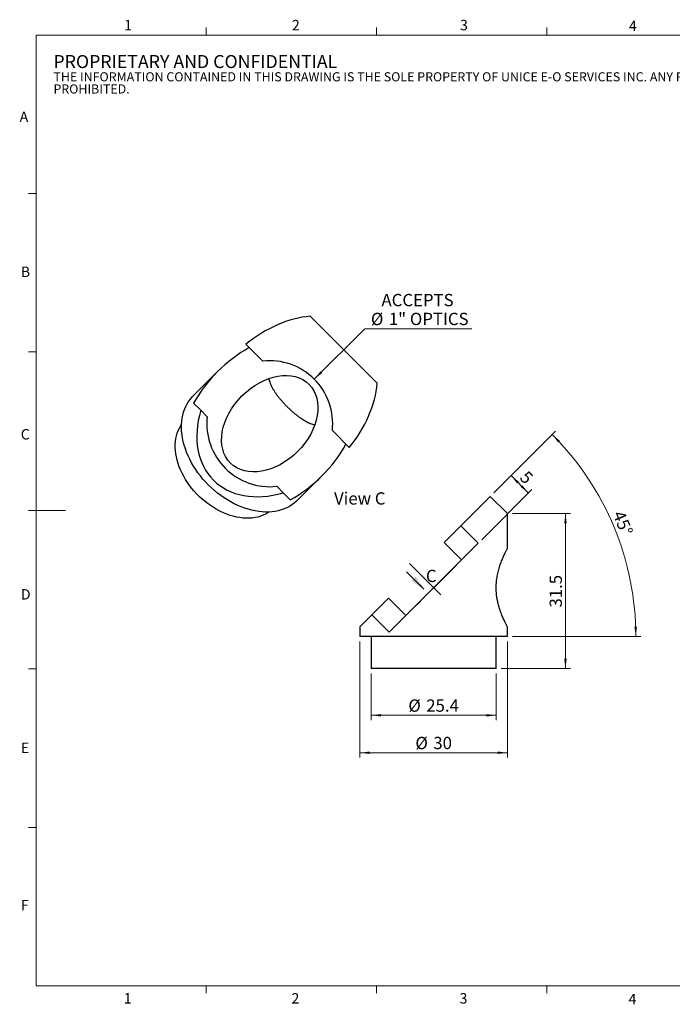
# Model space of a CAD drawing. Units: millimetres. Extents: x 5 to 289, y 4 to 204.
import ezdxf

# ---------------------------------------------------------------- set-up
doc = ezdxf.new("R2010")
doc.units = ezdxf.units.MM
for name, pattern in [('CENTERX2', [20.319999999999997, 12.7, -2.54, 2.54, -2.54]), ('HIDDEN', [1.905, 1.27, -0.635]), ('PHANTOM', [12.699999999999998, 6.35, -1.27, 1.27, -1.27, 1.27, -1.27])]:
    doc.linetypes.add(name, pattern=pattern)
doc.layers.add('SLD-0', color=179, linetype='Continuous', lineweight=15)
doc.styles.add('SLDTEXTSTYLE0', font='TXT', dxfattribs={"width": 0.605})
doc.dimstyles.new('SLDDIMSTYLE0', dxfattribs={"dimtxt": 2.5, "dimasz": 2, "dimexe": 0, "dimexo": 0.0625, "dimtad": 1, "dimrnd": 1e-09, "dimzin": 12, "dimdsep": 46, "dimtxsty": 'SLDTEXTSTYLE0', "dimsah": 1, "dimcen": 0.09, "dimadec": 0, "dimazin": 3, "dimtfac": 1, "dimtofl": 0, "dimtmove": 0, "dimatfit": 3, "dimfxl": 1, "dimfrac": 2, "dimtolj": 1, "dimtzin": 12, "dimarcsym": 0})
doc.dimstyles.new('SLDDIMSTYLE1', dxfattribs={"dimtxt": 2.5, "dimasz": 2, "dimexe": 0, "dimexo": 0.0625, "dimtad": 1, "dimdec": 4, "dimzin": 12, "dimdsep": 46, "dimtxsty": 'SLDTEXTSTYLE0', "dimsah": 1, "dimcen": 0.09, "dimadec": 1, "dimazin": 3, "dimtfac": 1, "dimtdec": 1, "dimtofl": 0, "dimtmove": 0, "dimatfit": 3, "dimfxl": 1, "dimfrac": 2, "dimtolj": 1, "dimtzin": 12, "dimarcsym": 0})
doc.dimstyles.new('SLDDIMSTYLE2', dxfattribs={"dimtxt": 2.5, "dimasz": 2, "dimexe": 0, "dimexo": 0.0625, "dimtad": 0, "dimtih": 1, "dimtoh": 1, "dimrnd": 1e-09, "dimzin": 12, "dimdsep": 46, "dimtxsty": 'SLDTEXTSTYLE0', "dimsah": 1, "dimcen": 0, "dimadec": 0, "dimazin": 3, "dimtfac": 1, "dimtofl": 0, "dimtmove": 0, "dimatfit": 3, "dimfxl": 1, "dimfrac": 2, "dimtolj": 1, "dimtzin": 12, "dimarcsym": 0})

# ---------------------------------------------------------------- blocks, each defined once
blk = doc.blocks.new('SW_NOTE_0')
at = {"color": 0, "linetype": 'Continuous', "lineweight": 0, "attachment_point": 1, "style": 'SLDTEXTSTYLE0'}
for s, insert, char_height in [('PROPRIETARY AND CONFIDENTIAL', (0, 3.4106583948), 2.6458333333), ('THE INFORMATION CONTAINED IN THIS DRAWING IS THE SOLE PROPERTY OF UNICE E-O SERVICES INC. ANY REPRODUCTION IN PART OR AS A WHOLE WITHOUT THE WRITTEN PERMISSION OF UNICE E-O SERVICES INC IS', (0, -0.08198348), 1.8520833333), ('PROHIBITED.', (0, -2.5514278946), 1.8520833333)]:
    blk.add_mtext(s, dxfattribs=dict(at, insert=insert, char_height=char_height))
blk = doc.blocks.new('_D')
at = {"layer": 'SLD-0'}
for p, q in [((101.7736330036, 108.303526154), (105.9896353974, 112.5195285478)), ((105.2825286162, 111.8124217666), (108.8180625221, 108.2768878606)), ((99.3245998028, 98.7834251413), (109.5251693033, 108.9839946418))]:
    blk.add_line(p, q, dxfattribs=at)
for points in [[(105.2825286162, 111.8124217666), (106.5199654833, 110.2214315089), (106.8735188739, 110.5749848995)], [(108.8180625221, 108.2768878606), (107.5806256551, 109.8678781183), (107.2270722645, 109.5143247277)]]:
    blk.add_solid(points, dxfattribs=at)
at = {"layer": 'SLD-0', "insert": (108.6538780285, 112.9986148083), "char_height": 2.5, "attachment_point": 1, "rotation": 315.00000000000045, "style": 'SLDTEXTSTYLE0'}
blk.add_mtext('5', dxfattribs=at)
blk = doc.blocks.new('_D_1')
at = {"layer": 'SLD-0', "color": 7}
for p, q in [((76.8665262224, 71.5964193728), (76.8665262224, 62.0976334755)), ((102.2665262224, 71.5964193728), (102.2665262224, 62.0976334755)), ((76.8665262224, 63.0976334755), (102.2665262224, 63.0976334755))]:
    blk.add_line(p, q, dxfattribs=at)
for points in [[(76.8665262224, 63.0976334755), (78.8665262224, 62.8476334755), (78.8665262224, 63.3476334755)], [(102.2665262224, 63.0976334755), (100.2665262224, 63.3476334755), (100.2665262224, 62.8476334755)]]:
    blk.add_solid(points, dxfattribs=at)
at = {"layer": 'SLD-0', "color": 7, "char_height": 2.5, "attachment_point": 1, "style": 'SLDTEXTSTYLE0'}
for s, insert in [('%%c', (84.4020296218, 66.3203025921)), ('25.4', (88.046994978, 66.3272470571))]:
    blk.add_mtext(s, dxfattribs=dict(at, insert=insert))
blk = doc.blocks.new('_D_2')
at = {"layer": 'SLD-0', "color": 7}
for p, q in [((74.5665262224, 78.0964193728), (74.5665262224, 54.4893646029)), ((104.5665262224, 78.0964193728), (104.5665262224, 54.4893646029)), ((74.5665262224, 55.4893646029), (104.5665262224, 55.4893646029))]:
    blk.add_line(p, q, dxfattribs=at)
for points in [[(74.5665262224, 55.4893646029), (76.5665262224, 55.2393646029), (76.5665262224, 55.7393646029)], [(104.5665262224, 55.4893646029), (102.5665262224, 55.7393646029), (102.5665262224, 55.2393646029)]]:
    blk.add_solid(points, dxfattribs=at)
at = {"layer": 'SLD-0', "color": 7, "char_height": 2.5, "attachment_point": 1, "style": 'SLDTEXTSTYLE0'}
for s, insert in [('%%c', (85.8343213195, 58.7120337195)), ('30', (89.4792866757, 58.7189781845))]:
    blk.add_mtext(s, dxfattribs=dict(at, insert=insert))
blk = doc.blocks.new('_D_3')
at = {"layer": 'SLD-0', "color": 7}
for p, q in [((105.5665262224, 104.0964193728), (117.3523179701, 104.0964193728)), ((116.3523179701, 72.5964193728), (116.3523179701, 104.0964193728)), ((103.2665262224, 72.5964193728), (117.3523179701, 72.5964193728))]:
    blk.add_line(p, q, dxfattribs=at)
for points in [[(116.3523179701, 104.0964193728), (116.1023179701, 102.0964193728), (116.6023179701, 102.0964193728)], [(116.3523179701, 72.5964193728), (116.6023179701, 74.5964193728), (116.1023179701, 74.5964193728)]]:
    blk.add_solid(points, dxfattribs=at)
at = {"layer": 'SLD-0', "color": 7, "insert": (113.1296487953, 85.0044055667), "char_height": 2.5, "attachment_point": 1, "rotation": 90, "style": 'SLDTEXTSTYLE0'}
blk.add_mtext('31.5', dxfattribs=at)
blk = doc.blocks.new('_D_4')
at = {"layer": 'SLD-0', "color": 7}
for p, q in [((101.7736330036, 108.303526154), (114.3507571345, 120.8806502848)), ((105.5665262224, 79.0964193728), (131.6583522716, 79.0964193728))]:
    blk.add_line(p, q, dxfattribs=at)
blk.add_arc((72.5665262224, 79.0964193728), 58.09182604917694, 0, 45, dxfattribs=at)
for points in [[(113.6436503533, 120.1735435036), (114.8535286849, 118.5614968472), (115.213113144, 118.9089144875)], [(130.6583522716, 79.0964193728), (130.8739023007, 81.1004249079), (130.3739763219, 81.0918216679)]]:
    blk.add_solid(points, dxfattribs=at)
at = {"layer": 'SLD-0', "color": 7, "insert": (128.2198195365, 104.9599812027), "char_height": 2.5, "attachment_point": 1, "rotation": 292.49999999999966, "style": 'SLDTEXTSTYLE0'}
blk.add_mtext('45°', dxfattribs=at)
blk = doc.blocks.new('SW_PROJECTIONARROW_0')
at = {"color": 0, "linetype": 'HIDDEN', "lineweight": 0}
blk.add_line((84.0362458941, 92.2780455397), (87.5717798, 88.7425116338), dxfattribs=at)
blk.add_line((84.0362458941, 92.2780455397), (87.5717798, 88.7425116338), dxfattribs=at)
at = {"color": 0, "linetype": 'PHANTOM', "lineweight": 30}
blk.add_line((84.0362458941, 92.2780455397), (87.5717798, 88.7425116338), dxfattribs=at)
at = {"color": 0, "linetype": 'Continuous', "lineweight": 30}
blk.add_solid([(87.5717798, 88.7425116338), (85.8747235252, 91.288096046), (85.0261953878, 90.4395679086)], dxfattribs=at)
blk.add_solid([(87.5717798, 88.7425116338), (85.8747235252, 91.288096046), (85.0261953878, 90.4395679086)], dxfattribs=at)
at = {"color": 0, "linetype": 'Continuous', "lineweight": 30, "insert": (87.97243603, 92.6787017697), "char_height": 2.5, "attachment_point": 1, "style": 'SLDTEXTSTYLE0'}
blk.add_mtext('C', dxfattribs=at)
blk.add_mtext('C', dxfattribs=at)
blk = doc.blocks.new('_D_5')
at = {"layer": 'SLD-0', "color": 7}
for p, q in [((65.2752387625, 131.4185726192), (75.5414214036, 141.6847552603)), ((75.5414214036, 141.6847552603), (97.304443722, 141.6847552603))]:
    blk.add_line(p, q, dxfattribs=at)
blk.add_solid([(65.2752387625, 131.4185726192), (66.8662290201, 132.6560094863), (66.5126756295, 133.0095628769)], dxfattribs=at)
at = {"layer": 'SLD-0', "color": 7, "char_height": 2.5, "attachment_point": 1, "style": 'SLDTEXTSTYLE0'}
for s, insert in [('ACCEPTS', (78.9368216744, 148.7511747741)), ('%%c', (76.7914214036, 144.9074248425)), ('1" OPTICS', (80.4363867598, 144.9143693075))]:
    blk.add_mtext(s, dxfattribs=dict(at, insert=insert))

msp = doc.modelspace()

# ---------------------------------------------------------------- linework, layer by layer
at = {"color": 7, "linetype": 'Continuous', "lineweight": 15}
for p, q in [((43.3207965209, 201.3720275751), (43.3207965209, 202.8720275751)), ((77.9507965209, 201.3720275751), (77.9507965209, 202.8720275751)), ((112.5807965209, 201.3720275751), (112.5807965209, 202.8720275751)), ((8.6907965209, 169.1652464079), (7.1907965209, 169.1652464079)), ((8.6907965209, 136.9552464079), (7.1907965209, 136.9552464079)), ((8.6907965209, 104.7452464079), (7.1907965209, 104.7452464079)), ((8.6907965209, 104.7436369915), (14.6907965209, 104.7436369915)), ((8.6907965209, 72.5352464079), (7.1907965209, 72.5352464079)), ((8.6907965209, 40.3252464079), (7.1907965209, 40.3252464079)), ((43.3157965209, 8.1152464079), (43.3157965209, 6.6152464079)), ((77.9407965209, 8.1152464079), (77.9407965209, 6.6152464079)), ((112.5657965209, 8.1152464079), (112.5657965209, 6.6152464079))]:
    msp.add_line(p, q, dxfattribs=at)
at = {"color": 7, "linetype": 'Continuous', "lineweight": 0}
for p, q in [((285.6907965209, 201.3720275751), (8.6907965209, 201.3720275751)), ((8.6907965209, 201.3720275751), (8.6907965209, 8.1152464079)), ((8.6907965209, 8.1152464079), (285.6907965209, 8.1152464079))]:
    msp.add_line(p, q, dxfattribs=at)
at = {"color": 7, "linetype": 'Continuous', "lineweight": 30}
for p, q in [((78.0697251052, 130.59322049), (64.4498866333, 144.2130589619)), ((54.8157175197, 135.0898687626), (51.3811262128, 138.5244600695)), ((45.6176702455, 132.9742075378), (40.6532041514, 128.0097414437)), ((40.7439763616, 126.5341929227), (42.1858904067, 125.0922788776)), ((43.5020090207, 123.7761602636), (42.1858904067, 125.0922788776)), ((72.3811262128, 117.5244600695), (68.9465349058, 120.9590513764)), ((61.866407587, 106.7965380081), (66.8308736811, 111.7610041022)), ((58.9489450209, 108.3292242634), (57.6328264069, 109.6453428775)), ((58.9489450209, 108.3292242634), (60.390859066, 106.8873102183)), ((91.687846566, 98.2177397163), (101.0665262224, 107.5964193728)), ((101.0665262224, 107.5964193728), (104.5665262224, 104.0964193728)), ((104.5665262224, 97.0253515609), (104.5665262224, 104.0964193728)), ((95.2233804719, 94.6822058104), (91.687846566, 98.2177397163)), ((83.9096719729, 83.3684973114), (95.2233804719, 94.6822058104)), ((74.5665262224, 81.0964193728), (80.374138067, 86.9040312173)), ((80.374138067, 86.9040312173), (83.9096719729, 83.3684973114)), ((74.5665262224, 81.0964193728), (74.5665262224, 79.0964193728)), ((104.5665262224, 79.0964193728), (104.5665262224, 81.0254242125)), ((104.5665262224, 79.0964193728), (74.5665262224, 79.0964193728)), ((76.8665262224, 79.0964193728), (76.8665262224, 72.5964193728)), ((102.2665262224, 72.5964193728), (102.2665262224, 79.0964193728)), ((102.2665262224, 72.5964193728), (76.8665262224, 72.5964193728))]:
    msp.add_line(p, q, dxfattribs=at)
at = {"color": 7, "linetype": 'Continuous', "lineweight": 30, "flags": 128}
for points in [[(61.866407587, 106.7965380081), (61.6557227671, 106.5939076925), (61.2108355736, 106.2134198394), (60.73572743, 105.8669147979), (60.2318412241, 105.5554448922), (59.7007072416, 105.2799560464), (59.1439385191, 105.041284911), (58.5632259449, 104.8401563224), (57.9603331239, 104.6771811014), (57.3370910219, 104.5528541986), (56.6953924047, 104.4675531905), (56.0371860897, 104.4215371336), (55.3644710281, 104.4149457771), (54.6792902332, 104.4477991388), (53.9837245768, 104.519997444), (53.2798864688, 104.6313214289), (52.5699134423, 104.7814330062), (51.8559616623, 104.969876292), (51.1401993766, 105.1960789901), (50.424800332, 105.4593541306), (49.7119371717, 105.7589021553), (49.0037748378, 106.0938133469), (48.302463996, 106.4630705909), (47.6101345043, 106.8655524654), (46.9288889445, 107.300036646), (46.2607962371, 107.7652036186), (45.6078853577, 108.2596406864), (44.9721391751, 108.7818462603), (44.3554884296, 109.3302344191), (43.7598058692, 109.9031397259), (43.1869005623, 110.4988222863), (42.6385124036, 111.1154730318), (42.1163068297, 111.7512192144), (41.6218697619, 112.4041300939), (41.1567027892, 113.0722228013), (40.7222186086, 113.753468361), (40.3197367342, 114.4457978528), (39.9504794901, 115.1471086946), (39.6155682986, 115.8552710285), (39.3160202739, 116.5681341887), (39.0527451334, 117.2835332334), (38.8265424352, 117.999295519), (38.6380991495, 118.713247299), (38.4879875722, 119.4232203255), (38.3766635873, 120.1270584335), (38.304465282, 120.82262409), (38.2716119204, 121.5078048848), (38.2782032769, 122.1805199464), (38.3242193338, 122.8387262614), (38.4095203418, 123.4804248787), (38.5338472447, 124.1036669807), (38.6968224657, 124.7065598016), (38.8979510543, 125.2872723758), (39.1366221897, 125.8440410983), (39.4121110355, 126.3751750808), (39.7235809411, 126.8790612867), (40.0700859827, 127.3541694304), (40.4505738358, 127.7990566238), (40.6532041514, 128.0097414437)], [(56.0884922595, 104.4236841049), (55.8285003262, 104.253957794), (55.3519002896, 103.9850294443), (54.8490174605, 103.7525002905), (54.3216520289, 103.5572027265), (53.7716918262, 103.399835867), (53.2011055672, 103.2809630444), (52.6119358026, 103.2010097926), (52.0062916072, 103.1602623235), (51.3863410301, 103.1588665025), (50.7543033335, 103.1968273262), (50.1124410483, 103.2740089047), (49.4630518748, 103.3901349481), (48.8084604579, 103.5447897552), (48.1510100647, 103.7374197019), (47.4930541972, 103.9673352231), (46.8369481665, 104.2337132808), (46.1850406621, 104.5356003107), (45.5396653435, 104.8719156357), (44.9031324868, 105.2414553341), (44.2777207146, 105.6428965497), (43.6656688387, 106.0748022272), (43.0691678458, 106.5356262563), (42.4903530548, 107.0237190066), (41.9312964724, 107.5373332328), (41.393999376, 108.0746303291), (40.8803851499, 108.6336869115), (40.3922923996, 109.2125017025), (39.9314683704, 109.8090026954), (39.499562693, 110.4210545714), (39.0981214773, 111.0464663436), (38.728581779, 111.6829992002), (38.392266454, 112.3283745188), (38.090379424, 112.9802820233), (37.8240013663, 113.6363880539), (37.5940858452, 114.2943439214), (37.4014558984, 114.9517943146), (37.2468010913, 115.6063857316), (37.130675048, 116.255774905), (37.0534934694, 116.8976371903), (37.0155326457, 117.5296748869), (37.0169284668, 118.1496254639), (37.0576759359, 118.7552696593), (37.1376291877, 119.3444394239), (37.2565020103, 119.9150256829), (37.4138688698, 120.4649858856), (37.6091664338, 120.9923513172), (37.8416955876, 121.4952341463), (38.1106239373, 121.9718341829), (38.2803502482, 122.2318261162)]]:
    msp.add_lwpolyline(points, dxfattribs=at)
at = {"color": 7, "linetype": 'Continuous', "lineweight": 30}
for start, end in [(353.6821874535, 96.3178125465), (173.6821874535, 276.3178125465)]:
    msp.add_arc((56.2242719633, 122.36760582), 12.8, start, end, dxfattribs=at)
for centre, major_axis, start_param, end_param in [((59.7598058692, 125.9031397259), (-15.00000000000012, -14.99999999999972), 3.838755787232022, 4.570491925780539), ((56.2242719633, 122.36760582), (-15.00000000000003, -14.99999999999964), 4.325700354228899, 5.099077606540519), ((59.7598058692, 125.9031397259), (-15.00000000000012, -14.99999999999972), 1.712693381399057, 2.444429519947576), ((59.7598058692, 125.9031397259), (-15.00000000000012, -14.99999999999972), 5.372020706668954, 7.194349907690234), ((56.2242719633, 122.36760582), (-15.00000000000003, -14.99999999999964), 1.18410770063908, 1.957484952950696)]:
    msp.add_ellipse(centre, major_axis=major_axis, ratio=0.7071067812, start_param=start_param, end_param=end_param, dxfattribs=at)
msp.add_ellipse((56.2242719633, 122.36760582), major_axis=(-8.000000000000291, -8.000000000000085), ratio=0.7071067812, dxfattribs=at)
for points, knots in [([(56.03942931449703, 131.5236372637837), (56.05013759147545, 131.449477474233), (56.08177515628147, 131.2303726497459), (56.20011243308011, 130.852485709761), (56.37433236598954, 130.3905703831161), (56.5994263266786, 129.9131932971042), (56.8705242762709, 129.4190451934416), (57.18710751232442, 128.9101386161603), (57.54974421984234, 128.3843218505989), (57.95584260322264, 127.8453484638631), (58.38329798511309, 127.3205375417997), (58.82193853499817, 126.8161766928372), (59.26324019326367, 126.3370580874842), (59.72715274345505, 125.8603852327697), (60.25883805703298, 125.3433967389822), (60.82503535249492, 124.8278391958439), (61.4169935639121, 124.3270146370428), (61.94052180486305, 123.9160058930836), (62.4257082455987, 123.5633919598769), (62.8719135545953, 123.263646688904), (63.31406044989926, 122.9928921978611), (63.76348104561194, 122.7468102171465), (64.21804679335418, 122.5307321404997), (64.67874282961762, 122.3527919172319), (65.06957363325571, 122.2315504680098), (65.3031820670225, 122.1917478214302), (65.38811902967409, 122.1772761011611)], [0, 0, 0, 0, 0.0216730095873931, 0.0640328268259245, 0.1066535156698852, 0.1500941065839464, 0.1938234856701463, 0.2384741541735569, 0.2834726626331075, 0.3296424483483763, 0.3762528023289172, 0.4170237668699817, 0.4583993890242252, 0.4997739661482665, 0.5421602911047214, 0.597928514341382, 0.6451715630882097, 0.6929130579627686, 0.7313147405449602, 0.7697186157840996, 0.8085983695263341, 0.8474797968179821, 0.8896452459103784, 0.9320700259877649, 0.975301552377335, 1, 1, 1, 1]), ([(104.5664875222108, 81.02542421254051), (104.5665004184453, 81.02540000247703), (104.5714727573879, 81.01606544503137), (104.5515954751891, 81.05333231799418), (104.4980189734065, 81.15418694280707), (104.3970190947761, 81.34715780121597), (104.2789597353437, 81.57742661999139), (104.1465576202528, 81.84239051765135), (104.0082948443824, 82.12691721654146), (103.8563445469421, 82.4504272810664), (103.6895385129794, 82.82044153101644), (103.5103036788756, 83.23879153880226), (103.3213752490758, 83.70896245976473), (103.1314323143571, 84.22022607131575), (102.9441481326112, 84.77564220303516), (102.7659546882721, 85.37255528922904), (102.6023149293602, 86.01381447125507), (102.4614391793202, 86.69364815997685), (102.3560471276841, 87.37519900189479), (102.2874952079288, 88.04525655511074), (102.2536954350292, 88.6965316806907), (102.253658744864, 89.35750843525189), (102.286672560229, 89.98805961835446), (102.3462387733318, 90.58211088827316), (102.4257441462897, 91.13666506205136), (102.526482410393, 91.68109370780103), (102.6474325460897, 92.21900795245368), (102.7864414628246, 92.74700371661146), (102.9407012722327, 93.26145567192698), (103.1049334869364, 93.75355131338402), (103.2818144927602, 94.23831362789103), (103.4681223031914, 94.71003545072801), (103.6601729421079, 95.16392462415327), (103.8467565752014, 95.58021795423409), (104.0213721986224, 95.95162808383407), (104.1786643903613, 96.2735457295792), (104.315260434017, 96.54465476425133), (104.427640007555, 96.76234890254513), (104.5077599196864, 96.91483180899027), (104.5574048709682, 97.0082720097956), (104.5634763590414, 97.0196407517737), (104.5665262223912, 97.025351560899)], [0, 0, 0, 0, 6.85145373522e-05, 0.0264168198191155, 0.0610836179520188, 0.0904509733927523, 0.1201281743025957, 0.1439190632739241, 0.1678723672671192, 0.1919651135547006, 0.2162105636499846, 0.2424215674624282, 0.2687937773234867, 0.2956674790723224, 0.3227156862384917, 0.3505339620817588, 0.3785678999516985, 0.4073402321926524, 0.4363987426092751, 0.4616307538474179, 0.4870865368272355, 0.5128408850425346, 0.5388432815838003, 0.5610952315909707, 0.583513325380685, 0.6060736656455504, 0.6287872688582538, 0.6525157785870509, 0.6763962329613266, 0.7004064012575315, 0.7245594406952818, 0.7515268438274423, 0.778668401650897, 0.8063684783044488, 0.8342698281800368, 0.8617307707569032, 0.8894134238468442, 0.9178434845913637, 0.9465536821458678, 0.9731525510646818, 1, 1, 1, 1])]:
    msp.add_open_spline(points, degree=3, knots=knots, dxfattribs=at)
at = {"layer": 'SLD-0', "linetype": 'CENTERX2'}
for p, q in [((98.6174930216, 98.0763183601), (95.0819591156, 101.611852266)), ((98.6174930216, 98.0763183601), (80.5155594232, 79.9743847617)), ((76.9800255173, 83.5099186676), (80.5155594232, 79.9743847617))]:
    msp.add_line(p, q, dxfattribs=at)
at = {"layer": 'SLD-0', "color": 7, "linetype": 'CENTERX2', "lineweight": 0}
msp.add_line((84.6167787541, 93.9750990292), (90.9807397848, 87.6111379985), dxfattribs=at)

# ---------------------------------------------------------------- block references
at = {"color": 7, "linetype": 'Continuous', "lineweight": 0}
msp.add_blockref('SW_NOTE_0', (12.2315076053, 193.8904304251), dxfattribs=at)
at = {"color": 7, "linetype": 'Continuous', "lineweight": 30}
msp.add_blockref('SW_PROJECTIONARROW_0', (0, 0), dxfattribs=at)

# ---------------------------------------------------------------- texts
at = {"color": 7, "linetype": 'Continuous', "lineweight": 0, "char_height": 2.1166666667, "attachment_point": 1, "style": 'SLDTEXTSTYLE0'}
for s, insert in [('1', (26.6029931533, 204.453351657)), ('2', (60.7170995724, 204.453351657)), ('3', (94.9009943906, 204.453351657)), ('4', (129.2533362851, 204.2992584364)), ('A', (5.3568236555, 185.8113022879)), ('B', (5.5910431831, 154.2993048238)), ('C', (5.5910431831, 121.274351423)), ('D', (5.5910431831, 88.7453220221)), ('E', (5.5910431831, 57.5558849197)), ('F', (5.5910431831, 25.5694212252)), ('1', (26.5100728003, 6.6236223963)), ('2', (60.6241792194, 6.6236223963)), ('3', (94.8080740376, 6.6236223963)), ('4', (129.1604159321, 6.4695291758))]:
    msp.add_mtext(s, dxfattribs=dict(at, insert=insert))
at = {"layer": 'SLD-0', "insert": (74.5310858834, 108.4274326006), "char_height": 2.5, "attachment_point": 2, "style": 'SLDTEXTSTYLE0'}
msp.add_mtext('View C', dxfattribs=at)

# ---------------------------------------------------------------- dimensions: what is measured, and where the dimension line sits
at = {"layer": 'SLD-0', "color": 7}
dim = msp.add_diameter_dim_2p(p1=(47.1733051641, 113.3166390208), p2=(65.2752387625, 131.4185726192), text='ACCEPTS\\P%%c1" OPTICS', dimstyle='SLDDIMSTYLE2', dxfattribs=at)
dim.commit()
dim.dimension.update_dxf_attribs({"geometry": '_D_5', "text_midpoint": (87.0479325628, 145.5250331631), "dimtype": 163})
dim = msp.add_angular_dim_2l(base=(126.2363753154, 101.3271987576), line1=((104.5665262224, 79.0964193728), (74.5665262224, 79.0964193728)), line2=((91.687846566, 98.2177397163), (101.0665262224, 107.5964193728)), dimstyle='SLDDIMSTYLE1', dxfattribs=at)
dim.commit()
dim.dimension.update_dxf_attribs({"geometry": '_D_4', "text_midpoint": (126.2363753154, 101.3271987576), "dimtype": 162})
at = {"layer": 'SLD-0'}
dim = msp.add_linear_dim(base=(108.8180625221, 108.2768878606), p1=(101.0665262224, 107.5964193728), p2=(98.6174930216, 98.0763183601), angle=315, dimstyle='SLDDIMSTYLE0', dxfattribs=at)
dim.commit()
dim.dimension.update_dxf_attribs({"geometry": '_D', "text_midpoint": (107.0502955692, 110.0446548136), "dimtype": 160})
at = {"layer": 'SLD-0', "color": 7}
dim = msp.add_linear_dim(base=(116.3523179701, 104.0964193728), p1=(102.2665262224, 72.5964193728), p2=(104.5665262224, 104.0964193728), angle=90, dimstyle='SLDDIMSTYLE0', dxfattribs=at)
dim.commit()
dim.dimension.update_dxf_attribs({"geometry": '_D_3', "text_midpoint": (116.3523179701, 88.3464193728), "dimtype": 160})
for base, p1, p2, picture, middle in [((104.5665262224, 55.4893646029), (74.5665262224, 79.0964193728), (104.5665262224, 79.0964193728), '_D_2', (89.5665262224, 55.4893646029)), ((102.2665262224, 63.0976334755), (76.8665262224, 72.5964193728), (102.2665262224, 72.5964193728), '_D_1', (89.5665262224, 63.0976334755))]:
    dim = msp.add_linear_dim(base=base, p1=p1, p2=p2, text='%%c<>', dimstyle='SLDDIMSTYLE0', dxfattribs=at)
    dim.commit()
    dim.dimension.update_dxf_attribs({"geometry": picture, "text_midpoint": middle, "dimtype": 160})

doc.saveas('drawing.dxf')
